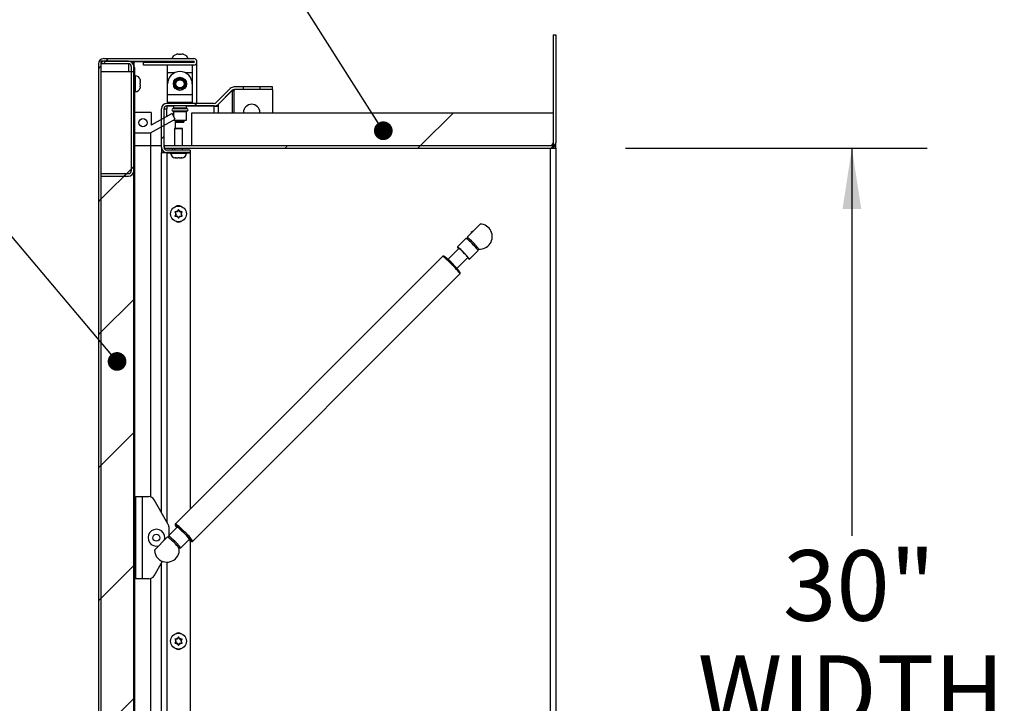
# Model space of a CAD drawing. Units: inches. Extents: x 0.1 to 10.8, y 0.2 to 8.4.
# Drawn here: x 5.1 to 6.4, y 6.4 to 7.4 of the extents above; entities that cross this region are included whole.
import ezdxf

# ---------------------------------------------------------------- set-up
doc = ezdxf.new("R2010")
doc.units = ezdxf.units.IN
doc.header["$MEASUREMENT"] = 0
doc.layers.add('FORMAT', color=7, linetype='Continuous')
doc.styles.add('SLDTEXTSTYLE0', font='TXT', dxfattribs={"width": 0.605})
doc.dimstyles.new('SLDDIMSTYLE1', dxfattribs={"dimtxt": 0.091003, "dimasz": 0.080892, "dimexe": 0, "dimexo": 0.0625, "dimgap": 0.022751, "dimtad": 0, "dimtih": 1, "dimtoh": 1, "dimdec": 0, "dimlfac": 22.9, "dimrnd": 1e-09, "dimzin": 12, "dimdsep": 46, "dimtxsty": 'SLDTEXTSTYLE0', "dimsah": 1, "dimcen": 0.09, "dimadec": 0, "dimazin": 3, "dimtfac": 1, "dimtdec": 0, "dimtofl": 0, "dimtmove": 0, "dimatfit": 3, "dimfxl": 0, "dimfrac": 2, "dimtolj": 1, "dimtzin": 12, "dimarcsym": 0})
doc.dimstyles.new('SLDDIMSTYLE2', dxfattribs={"dimtxt": 0.18, "dimasz": 0.02489, "dimexe": 0, "dimexo": 0.0625, "dimgap": 0, "dimtad": 0, "dimtih": 1, "dimtoh": 1, "dimdec": 0, "dimrnd": 1e-09, "dimzin": 0, "dimdsep": 46, "dimtxsty": 'Standard', "dimblk1": 'DOT', "dimblk2": 'DOT', "dimsah": 1, "dimcen": 0.09, "dimadec": 0, "dimazin": 0, "dimtfac": 0.02489, "dimtdec": 0, "dimtofl": 0, "dimtmove": 0, "dimatfit": 3, "dimldrblk": 'DOT', "dimfxl": 0, "dimfrac": 2, "dimtolj": 1, "dimtzin": 0, "dimarcsym": 0})

# ---------------------------------------------------------------- blocks, each defined once
blk = doc.blocks.new('_D_2')
at = {"layer": 'FORMAT'}
for p, q in [((5.8643, 7.1793), (6.2651, 7.1793)), ((6.1651, 7.1793), (6.1651, 6.6641)), ((6.1651, 5.8693), (6.1651, 6.3846)), ((5.8643, 5.8693), (6.2651, 5.8693))]:
    blk.add_line(p, q, dxfattribs=at)
for points in [[(6.1651, 7.1793), (6.1527, 7.0985), (6.1776, 7.0985)], [(6.1651, 5.8693), (6.1776, 5.9502), (6.1527, 5.9502)]]:
    blk.add_solid(points, dxfattribs=at)
at = {"layer": 'FORMAT', "char_height": 0.09375, "attachment_point": 1, "style": 'SLDTEXTSTYLE0'}
for s, insert in [('30"', (6.0735, 6.6452)), ('WIDTH', (5.9603, 6.5054))]:
    blk.add_mtext(s, dxfattribs=dict(at, insert=insert))
blk = doc.blocks.new('_Dot')
at = {"color": 0, "linetype": 'ByBlock', "lineweight": -2}
blk.add_line((-0.5, 0), (-1, 0), dxfattribs=at)
at = {"color": 0, "linetype": 'ByBlock', "const_width": 0.5}
blk.add_lwpolyline([(-0.25, 0, 1), (0.25, 0, 1)], format="xyb", close=True, dxfattribs=at)

msp = doc.modelspace()

# ---------------------------------------------------------------- hatches: boundary and pattern name
at = {"linetype": 'Continuous', "lineweight": 18}
h = msp.add_hatch(dxfattribs=at)
h.set_pattern_fill('ANSI31', angle=3e-322, style=0)
edge = h.paths.add_edge_path(flags=0)
edge.add_line((5.76432314, 7.18277293), (5.25082969, 7.18277293))
edge.add_line((5.25082969, 7.18277293), (5.25082969, 7.17934498))
edge.add_line((5.25082969, 7.17934498), (5.76432314, 7.17934498))
edge.add_arc((5.76432314, 7.18644105), 0.00709607, 270, 360)
edge.add_line((5.77141921, 7.18644105), (5.77141921, 7.33))
edge.add_line((5.77141921, 7.33), (5.76799127, 7.33))
edge.add_line((5.76799127, 7.33), (5.76799127, 7.18644105))
edge.add_arc((5.76432314, 7.18644105), 0.00366812, 270, 360, ccw=False)
h = msp.add_hatch(dxfattribs=at)
h.set_pattern_fill('ANSI31', angle=3e-322, style=0)
edge = h.paths.add_edge_path(flags=0)
edge.add_line((5.17058952, 5.78222576), (5.29449782, 5.78222576))
edge.add_line((5.29449782, 5.78222576), (5.29449782, 5.78565371))
edge.add_line((5.29449782, 5.78565371), (5.17058952, 5.78565371))
edge.add_arc((5.17058952, 5.78932183), 0.00366812, 180, 270, ccw=False)
edge.add_line((5.1669214, 5.78932183), (5.1669214, 7.29126506))
edge.add_arc((5.17058952, 7.29126506), 0.00366812, 90, 180, ccw=False)
edge.add_line((5.17058952, 7.29493318), (5.29019651, 7.29493318))
edge.add_arc((5.29019651, 7.29405982), 0.00087336, -90, 90, ccw=False)
edge.add_line((5.29019651, 7.29318646), (5.22353712, 7.29318646))
edge.add_line((5.22353712, 7.29318646), (5.22353712, 7.28975851))
edge.add_line((5.22353712, 7.28975851), (5.29019651, 7.28975851))
edge.add_arc((5.29019651, 7.29405982), 0.00430131, 270, 450)
edge.add_line((5.29019651, 7.29836113), (5.17058952, 7.29836113))
edge.add_arc((5.17058952, 7.29126506), 0.00709607, 90, 180)
edge.add_line((5.16349345, 7.29126506), (5.16349345, 5.78932183))
edge.add_arc((5.17058952, 5.78932183), 0.00709607, 180, 270)
h = msp.add_hatch(dxfattribs=at)
h.set_pattern_fill('ANSI31', angle=3e-322, style=0)
edge = h.paths.add_edge_path(flags=0)
edge.add_line((5.20349345, 7.1455227), (5.1669214, 7.1455227))
edge.add_line((5.1669214, 7.1455227), (5.1669214, 7.14209476))
edge.add_line((5.1669214, 7.14209476), (5.20349345, 7.14209476))
edge.add_arc((5.20349345, 7.14919083), 0.00709607, 270, 360)
edge.add_line((5.21058952, 7.14919083), (5.21058952, 7.28783711))
edge.add_arc((5.20349345, 7.28783711), 0.00709607, 0, 90)
edge.add_line((5.20349345, 7.29493318), (5.1669214, 7.29493318))
edge.add_line((5.1669214, 7.29493318), (5.1669214, 7.29150524))
edge.add_line((5.1669214, 7.29150524), (5.20349345, 7.29150524))
edge.add_arc((5.20349345, 7.28783711), 0.00366812, 0, 90, ccw=False)
edge.add_line((5.20716157, 7.28783711), (5.20716157, 7.14919083))
edge.add_arc((5.20349345, 7.14919083), 0.00366812, 270, 360, ccw=False)
h = msp.add_hatch(dxfattribs=at)
h.set_pattern_fill('ANSI31', style=0)
h.paths.add_polyline_path([(5.21058952, 5.9712596), (5.21058952, 7.28130327), (5.1669214, 7.28130327), (5.1669214, 5.9712596)], flags=0)
h = msp.add_hatch(dxfattribs=at)
h.set_pattern_fill('ANSI31', style=0)
h.paths.add_polyline_path([(5.21205677, 5.78565371), (5.21205677, 7.28674541), (5.21058952, 7.28674541), (5.21058952, 5.78565371)], flags=0)
h = msp.add_hatch(dxfattribs=at)
h.set_pattern_fill('ANSI31', angle=3e-322, style=0)
edge = h.paths.add_edge_path(flags=0)
edge.add_line((5.28561135, 7.17338297), (5.28561135, 7.17681091))
edge.add_line((5.28561135, 7.17681091), (5.25449782, 7.17681091))
edge.add_arc((5.25449782, 7.18047904), 0.00366812, 180, 270, ccw=False)
edge.add_line((5.25082969, 7.18047904), (5.25082969, 7.23178908))
edge.add_arc((5.25449782, 7.23178908), 0.00366812, 90, 180, ccw=False)
edge.add_line((5.25449782, 7.2354572), (5.31760962, 7.2354572))
edge.add_arc((5.31760962, 7.24255327), 0.00709607, 270, 315)
edge.add_line((5.3226273, 7.23753559), (5.34130554, 7.25621384))
edge.add_arc((5.3438993, 7.25362009), 0.00366812, 90, 135, ccw=False)
edge.add_line((5.3438993, 7.25728821), (5.35635371, 7.25728821))
edge.add_line((5.35635371, 7.25728821), (5.35635371, 7.26071616))
edge.add_line((5.35635371, 7.26071616), (5.3438993, 7.26071616))
edge.add_arc((5.3438993, 7.25362009), 0.00709607, 90, 135)
edge.add_line((5.33888162, 7.25863777), (5.32020337, 7.23995952))
edge.add_arc((5.31760962, 7.24255327), 0.00366812, 270, 315, ccw=False)
edge.add_line((5.31760962, 7.23888515), (5.25449782, 7.23888515))
edge.add_arc((5.25449782, 7.23178908), 0.00709607, 90, 180)
edge.add_line((5.24740175, 7.23178908), (5.24740175, 7.18047904))
edge.add_arc((5.25449782, 7.18047904), 0.00709607, 180, 270)
edge.add_line((5.25449782, 7.17338297), (5.28561135, 7.17338297))
h = msp.add_hatch(dxfattribs=at)
h.set_pattern_fill('ANSI31', angle=3e-322, style=0)
h.paths.add_polyline_path([(5.37818777, 7.25728821), (5.39478166, 7.25728821), (5.39478166, 7.26071616), (5.37818777, 7.26071616)], flags=0)
h = msp.add_hatch(dxfattribs=at)
h.set_pattern_fill('ANSI32', style=0)
h.paths.add_polyline_path([(5.23293646, 7.19962751), (5.26563589, 7.2177531), (5.26140175, 7.2253917), (5.23345415, 7.20990009), (5.23345415, 7.22670174), (5.21205677, 7.22670174), (5.21205677, 7.19962751)], flags=0)
edge = h.paths.add_edge_path(flags=0)
edge.add_arc((5.22275546, 7.21316463), 0.00545852, 0, 360)
h = msp.add_hatch(dxfattribs=at)
h.set_pattern_fill('ANSI32', style=0)
h.paths.add_polyline_path([(5.76799127, 7.22644105), (5.28764192, 7.22644105), (5.28764192, 7.18277293), (5.76799127, 7.18277293)], flags=0)

# ---------------------------------------------------------------- linework, layer by layer
at = {"color": 7, "linetype": 'Continuous', "lineweight": 25}
for p, q in [((5.76799127, 7.33), (5.77141921, 7.33)), ((5.76799127, 7.33), (5.76799127, 7.18644105)), ((5.77141921, 7.33), (5.77141921, 7.18644105)), ((5.27196507, 7.30432073), (5.26950691, 7.30393609)), ((5.27065502, 7.30434367), (5.27327511, 7.30434367)), ((5.27442322, 7.30393609), (5.27196507, 7.30432073)), ((5.16349345, 7.29126506), (5.16349345, 5.78932183)), ((5.1669214, 7.29493318), (5.1669214, 7.29150524)), ((5.20349345, 7.29493318), (5.1669214, 7.29493318)), ((5.20349345, 7.29150524), (5.1669214, 7.29150524)), ((5.1669214, 7.29126506), (5.1669214, 5.78932183)), ((5.17058952, 7.29836113), (5.29019651, 7.29836113)), ((5.17058952, 7.29493318), (5.29019651, 7.29493318)), ((5.20556393, 7.2946244), (5.26650655, 7.2946244)), ((5.2079476, 7.29336113), (5.21058952, 7.29336113)), ((5.21058952, 7.29336113), (5.21058952, 7.28783711)), ((5.22353712, 7.28975851), (5.22353712, 7.29318646)), ((5.29019651, 7.29318646), (5.22353712, 7.29318646)), ((5.26650655, 7.29493318), (5.26650655, 7.29318646)), ((5.27742358, 7.29318646), (5.27742358, 7.29493318)), ((5.27742358, 7.2946244), (5.29086285, 7.2946244)), ((5.2944606, 7.2946244), (5.29449782, 7.2946244)), ((5.29449782, 7.23888515), (5.29449782, 7.29405982)), ((5.1669214, 7.28130327), (5.1669214, 5.9712596)), ((5.1669214, 7.28130327), (5.21058952, 7.28130327)), ((5.20716157, 7.28783711), (5.20716157, 7.14919083)), ((5.21058952, 7.28783711), (5.21058952, 7.14919083)), ((5.21205677, 7.28674541), (5.21058952, 7.28674541)), ((5.21058952, 5.78565371), (5.21058952, 7.28674541)), ((5.21058952, 7.28130327), (5.21058952, 5.9712596)), ((5.21205677, 5.78565371), (5.21205677, 7.28674541)), ((5.29019651, 7.28975851), (5.22353712, 7.28975851)), ((5.25558952, 7.27967118), (5.25558952, 7.28975851)), ((5.25558952, 7.26519519), (5.25558952, 7.27967118)), ((5.28834061, 7.28975851), (5.28834061, 7.27967118)), ((5.28834061, 7.27967118), (5.28834061, 7.26519519)), ((5.21265721, 7.2753917), (5.21205677, 7.2753917)), ((5.21904367, 7.26774768), (5.21904367, 7.26888615)), ((5.21904367, 7.26377288), (5.21904367, 7.26604982)), ((5.25558952, 7.25028253), (5.25558952, 7.26475851)), ((5.28834061, 7.26475851), (5.28834061, 7.25028253)), ((5.21205677, 7.254431), (5.21265721, 7.254431)), ((5.21904367, 7.26093656), (5.21904367, 7.26207502)), ((5.33888162, 7.25863777), (5.32020337, 7.23995952)), ((5.34130554, 7.25621384), (5.3226273, 7.23753559)), ((5.34130554, 7.25597817), (5.3226273, 7.23748216)), ((5.34130554, 7.25597817), (5.34106987, 7.25597817)), ((5.34130554, 7.25597817), (5.3438993, 7.25597817)), ((5.35635371, 7.26071616), (5.3438993, 7.26071616)), ((5.35635371, 7.25728821), (5.3438993, 7.25728821)), ((5.3438993, 7.25728821), (5.3438993, 7.25597817)), ((5.35635371, 7.25728821), (5.35635371, 7.26071616)), ((5.37818777, 7.26071616), (5.35635371, 7.26071616)), ((5.37818777, 7.25728821), (5.35635371, 7.25728821)), ((5.37818777, 7.26071616), (5.37818777, 7.25728821)), ((5.39478166, 7.26071616), (5.37818777, 7.26071616)), ((5.39478166, 7.25728821), (5.37818777, 7.25728821)), ((5.39478166, 7.25728821), (5.39478166, 7.26071616)), ((5.39478166, 7.25728821), (5.39478166, 7.22644105)), ((5.31760962, 7.23888515), (5.25449782, 7.23888515)), ((5.28834061, 7.25028253), (5.25558952, 7.25028253)), ((5.25558952, 7.24019519), (5.25558952, 7.25028253)), ((5.28834061, 7.24019519), (5.25558952, 7.24019519)), ((5.26427272, 7.24019519), (5.26104803, 7.23933114)), ((5.26104803, 7.23933114), (5.26104803, 7.23888515)), ((5.26104803, 7.23933114), (5.2828821, 7.23933114)), ((5.2828821, 7.23933114), (5.27965741, 7.24019519)), ((5.2828821, 7.23888515), (5.2828821, 7.23933114)), ((5.28834061, 7.25028253), (5.28834061, 7.24019519)), ((5.21205677, 7.19962751), (5.21205677, 7.22670174)), ((5.23345415, 7.22670174), (5.21205677, 7.22670174)), ((5.23345415, 7.22670174), (5.23345415, 7.20990009)), ((5.26140175, 7.2253917), (5.23345415, 7.20990009)), ((5.24740175, 7.18047904), (5.24740175, 7.23178908)), ((5.25082969, 7.23180531), (5.25449782, 7.23180531)), ((5.25082969, 7.18047904), (5.25082969, 7.23178908)), ((5.31760962, 7.2354572), (5.25449782, 7.2354572)), ((5.25449782, 7.23529876), (5.25449782, 7.23180531)), ((5.26344978, 7.23529876), (5.25449782, 7.23529876)), ((5.26563589, 7.2177531), (5.26140175, 7.2253917)), ((5.26344978, 7.2354572), (5.26344978, 7.23298257)), ((5.26344978, 7.22775716), (5.26344978, 7.22169695)), ((5.28048035, 7.23298257), (5.28048035, 7.2354572)), ((5.31760962, 7.23529876), (5.28048035, 7.23529876)), ((5.28048035, 7.21639607), (5.28048035, 7.22775716)), ((5.28764192, 7.18277293), (5.28764192, 7.22644105)), ((5.28764192, 7.22644105), (5.76799127, 7.22644105)), ((5.29449782, 7.23529876), (5.29449782, 7.2354572)), ((5.31760962, 7.23529876), (5.3226273, 7.23529876)), ((5.32020337, 7.23594823), (5.32020337, 7.23529876)), ((5.3226273, 7.23748216), (5.32257329, 7.23748216)), ((5.3226273, 7.23748216), (5.3226273, 7.23529876)), ((5.35635371, 7.22644105), (5.35635371, 7.22676419)), ((5.37818777, 7.22676419), (5.37818777, 7.22644105)), ((5.76799127, 7.22644105), (5.76799127, 7.18277293)), ((5.23293646, 7.19962751), (5.26563589, 7.2177531)), ((5.26344978, 7.21654132), (5.26344978, 7.21639607)), ((5.26344978, 7.21639607), (5.28048035, 7.21639607)), ((5.26563589, 7.21639607), (5.26563589, 7.20613406)), ((5.26650655, 7.21639607), (5.26650655, 7.21464934)), ((5.26650655, 7.21464934), (5.2672629, 7.2133393)), ((5.26650655, 7.21464934), (5.27742358, 7.21464934)), ((5.27666723, 7.2133393), (5.2672629, 7.2133393)), ((5.27666723, 7.2133393), (5.27742358, 7.21464934)), ((5.27742358, 7.21464934), (5.27742358, 7.21639607)), ((5.21205677, 7.19962751), (5.23293646, 7.19962751)), ((5.23293646, 7.19962751), (5.23293646, 7.18303362)), ((5.26534151, 7.20613406), (5.26458515, 7.20482401)), ((5.26458515, 7.20482401), (5.26458515, 7.18277293)), ((5.27550218, 7.20482401), (5.26458515, 7.20482401)), ((5.26534151, 7.20613406), (5.27474583, 7.20613406)), ((5.27550218, 7.20482401), (5.27474583, 7.20613406)), ((5.27550218, 7.18277293), (5.27550218, 7.20482401)), ((5.77141921, 7.17934498), (5.77141921, 7.18644105)), ((5.21205677, 7.18303362), (5.23293646, 7.18303362)), ((5.23293646, 7.18303362), (5.23293646, 6.71595139)), ((5.24740175, 7.18047904), (5.24740175, 7.17307168)), ((5.24740175, 6.69519803), (5.24740175, 7.17307168)), ((5.25449782, 7.17307168), (5.24740175, 7.17307168)), ((5.25082969, 7.18277293), (5.25082969, 7.17934498)), ((5.25082969, 7.18277293), (5.76432314, 7.18277293)), ((5.25082969, 7.17934498), (5.76432314, 7.17934498)), ((5.25082969, 7.17440457), (5.25082969, 7.17307168)), ((5.28561135, 7.17681091), (5.25449782, 7.17681091)), ((5.28561135, 7.17338297), (5.25449782, 7.17338297)), ((5.25449782, 7.17307168), (5.25956332, 7.17307168)), ((5.25956332, 7.17338297), (5.25956332, 7.17278253)), ((5.26174672, 7.17934498), (5.26174672, 7.17681091)), ((5.26458515, 7.17934498), (5.26458515, 7.17681091)), ((5.27550218, 7.17681091), (5.27550218, 7.17934498)), ((5.28052402, 7.17278253), (5.28052402, 7.17338297)), ((5.28052402, 7.17307168), (5.28561135, 7.17307168)), ((5.28561135, 7.17681091), (5.28561135, 7.17338297)), ((5.28561135, 7.17307168), (5.28561135, 6.70003999)), ((5.28764192, 7.18277293), (5.76799127, 7.18277293)), ((5.76432314, 5.86930131), (5.76432314, 7.17934498)), ((5.76432314, 7.17934498), (5.77141921, 7.17934498)), ((5.76799127, 7.18036659), (5.76799127, 7.17934498)), ((5.77141921, 7.17934498), (5.77141921, 5.86930131)), ((5.26594978, 7.16639607), (5.26611126, 7.16639607)), ((5.26676856, 7.16639607), (5.26611126, 7.16639607)), ((5.26709152, 7.16639607), (5.26906341, 7.16639607)), ((5.27102393, 7.16639607), (5.27299581, 7.16639607)), ((5.27331878, 7.16639607), (5.27397607, 7.16639607)), ((5.27397607, 7.16639607), (5.27413755, 7.16639607)), ((5.1669214, 7.1455227), (5.1669214, 7.14209476)), ((5.1669214, 7.1455227), (5.20349345, 7.1455227)), ((5.1669214, 7.14209476), (5.20349345, 7.14209476)), ((5.26840611, 7.09484506), (5.26709152, 7.09484506)), ((5.26840611, 7.09484506), (5.26906341, 7.09598353)), ((5.27168122, 7.09484506), (5.27102393, 7.09598353)), ((5.27168122, 7.09484506), (5.27299581, 7.09484506)), ((5.26676856, 7.09200873), (5.26611126, 7.0931472)), ((5.26676856, 7.09200873), (5.26611126, 7.09087027)), ((5.26840611, 7.08917241), (5.26709152, 7.08917241)), ((5.26840611, 7.08917241), (5.26906341, 7.08803394)), ((5.27168122, 7.08917241), (5.27102393, 7.08803394)), ((5.27168122, 7.08917241), (5.27299581, 7.08917241)), ((5.27331878, 7.09200873), (5.27397607, 7.0931472)), ((5.27331878, 7.09200873), (5.27397607, 7.09087027)), ((5.67107473, 7.07846319), (5.6539604, 7.06134885)), ((5.65962882, 7.06818068), (5.66238147, 7.06976992)), ((5.65962882, 7.06701727), (5.65962882, 7.06818068)), ((5.65217861, 7.05956706), (5.64068249, 7.04807095)), ((5.64268957, 7.04606387), (5.62816557, 7.03153988)), ((5.65673907, 7.03201437), (5.66823518, 7.04351049)), ((5.66823359, 7.0450528), (5.66863088, 7.04529636)), ((5.62102124, 7.03544989), (5.26589745, 6.68032609)), ((5.640208, 7.01949745), (5.654732, 7.03402144)), ((5.28899422, 6.65722933), (5.64411801, 7.01235312)), ((5.21336681, 6.71633056), (5.22162009, 6.71633056)), ((5.21336681, 6.60716026), (5.21336681, 6.71633056)), ((5.22162009, 6.71633056), (5.22162009, 6.60716026)), ((5.22162009, 6.71633056), (5.23047366, 6.71633056)), ((5.21250276, 6.70814279), (5.21205677, 6.70814279)), ((5.21336681, 6.70491811), (5.21250276, 6.70814279)), ((5.21250276, 6.70814279), (5.21250276, 6.68630873)), ((5.25593798, 6.68041284), (5.23756448, 6.71223668)), ((5.21250276, 6.68630873), (5.21336681, 6.68953341)), ((5.21205677, 6.68630873), (5.21250276, 6.68630873)), ((5.26835079, 6.67573924), (5.25685467, 6.66424313)), ((5.25703493, 6.67631895), (5.25703493, 6.66295095)), ((5.23795855, 6.645347), (5.25507289, 6.66246134)), ((5.27291125, 6.64818655), (5.28440736, 6.65968267)), ((5.28561135, 6.65791486), (5.28561135, 6.22055448)), ((5.21250276, 6.63718209), (5.21205677, 6.63718209)), ((5.21336681, 6.63395741), (5.21250276, 6.63718209)), ((5.21250276, 6.63718209), (5.21250276, 6.61534803)), ((5.23756448, 6.61125415), (5.24860704, 6.63038042)), ((5.24740175, 6.18234487), (5.24740175, 6.62829279)), ((5.21205677, 6.61534803), (5.21250276, 6.61534803)), ((5.21250276, 6.61534803), (5.21336681, 6.61857271)), ((5.22162009, 6.60716026), (5.21336681, 6.60716026)), ((5.23047366, 6.60716026), (5.22162009, 6.60716026)), ((5.23293646, 6.60753943), (5.23293646, 6.16787958)), ((5.26676856, 6.52432314), (5.26611126, 6.52546161)), ((5.26676856, 6.52432314), (5.26611126, 6.52318468)), ((5.26840611, 6.52715947), (5.26709152, 6.52715947)), ((5.26840611, 6.52148682), (5.26709152, 6.52148682)), ((5.26840611, 6.52715947), (5.26906341, 6.52829794)), ((5.26840611, 6.52148682), (5.26906341, 6.52034835)), ((5.27168122, 6.52715947), (5.27102393, 6.52829794)), ((5.27168122, 6.52148682), (5.27102393, 6.52034835)), ((5.27168122, 6.52715947), (5.27299581, 6.52715947)), ((5.27168122, 6.52148682), (5.27299581, 6.52148682)), ((5.27331878, 6.52432314), (5.27397607, 6.52546161)), ((5.27331878, 6.52432314), (5.27397607, 6.52318468))]:
    msp.add_line(p, q, dxfattribs=at)
at = {"color": 8, "linetype": 'Continuous', "lineweight": 25}
for p, q in [((5.20349345, 7.29150524), (5.20349345, 7.28130327)), ((5.25558952, 7.27967118), (5.26519964, 7.27967118)), ((5.27873049, 7.27967118), (5.28834061, 7.27967118)), ((5.21265721, 7.26491135), (5.21265721, 7.2753917)), ((5.21265721, 7.254431), (5.21265721, 7.26491135)), ((5.34130554, 7.25597817), (5.34130554, 7.22644105)), ((5.3438993, 7.22644105), (5.3438993, 7.25597817)), ((5.25449782, 7.22156479), (5.25449782, 7.23180531)), ((5.28169214, 7.23167622), (5.26223799, 7.23167622)), ((5.26223799, 7.22906351), (5.28169214, 7.22906351)), ((5.26344978, 7.23298257), (5.28048035, 7.23298257)), ((5.28048035, 7.22775716), (5.26344978, 7.22775716)), ((5.31760962, 7.22644105), (5.31760962, 7.23529876)), ((5.3226273, 7.23529876), (5.3226273, 7.22644105)), ((5.23293646, 7.18303362), (5.24740175, 7.18303362)), ((5.25082969, 7.18303362), (5.26458515, 7.18303362)), ((5.25449782, 7.17307168), (5.25449782, 6.68290728)), ((5.25956332, 7.17278253), (5.28052402, 7.17278253)), ((5.25449782, 6.62928206), (5.25449782, 6.18944094))]:
    msp.add_line(p, q, dxfattribs=at)
at = {"color": 7, "linetype": 'Continuous', "lineweight": 25, "flags": 128}
for points in [[(5.66823518, 7.04351049), (5.66813759, 7.0438457), (5.66761245, 7.04459565), (5.66668808, 7.04571991), (5.6654143, 7.04715786), (5.66385979, 7.04883199), (5.66210836, 7.05065204), (5.66025441, 7.0525199), (5.65839791, 7.05433486), (5.65663892, 7.05599909), (5.65507229, 7.05742285), (5.65378246, 7.05852941), (5.65283898, 7.0592591), (5.6522927, 7.05957258), (5.65217861, 7.05956706)], [(5.65673907, 7.03201437), (5.65664148, 7.03234959), (5.65611634, 7.03309954), (5.65519196, 7.03422379), (5.65391819, 7.03566175), (5.65236368, 7.03733587), (5.65061224, 7.03915593), (5.6487583, 7.04102378), (5.64690179, 7.04283875), (5.64514281, 7.04450297), (5.64357617, 7.04592674), (5.64228635, 7.0470333), (5.64134287, 7.04776299), (5.64079659, 7.04807647), (5.64067697, 7.04795685), (5.64099045, 7.04741057), (5.64172014, 7.04646709), (5.6423488, 7.04572311)], [(5.654732, 7.03402144), (5.65474433, 7.03406185), (5.65451373, 7.0344985), (5.65385276, 7.03534633), (5.65281043, 7.03654247), (5.65146404, 7.03799821), (5.64991347, 7.03960557), (5.64827369, 7.04124534), (5.64666633, 7.04279592), (5.6452106, 7.04414231), (5.64401446, 7.04518464), (5.64316662, 7.04584561), (5.64272997, 7.04607621), (5.64268957, 7.04606387)], [(5.27689427, 6.66822615), (5.27502893, 6.67006371), (5.27323638, 6.67177443), (5.27161325, 6.6732661), (5.27024705, 6.67445828), (5.26921143, 6.67528671), (5.26856222, 6.67570673), (5.26835079, 6.67573924)], [(5.27281819, 6.64817556), (5.27291125, 6.64818655), (5.27281366, 6.64852177), (5.27228852, 6.64927172), (5.27136415, 6.65039597), (5.27009037, 6.65183393), (5.26853586, 6.65350806), (5.26678442, 6.65532811), (5.26493048, 6.65719596), (5.26307397, 6.65901093), (5.26131499, 6.66067515), (5.25974835, 6.66209892), (5.25845853, 6.66320548), (5.25751505, 6.66393517), (5.25696877, 6.66424865), (5.25684723, 6.66413586)], [(5.25144943, 6.65883788), (5.25153308, 6.6591683), (5.2518343, 6.66174541)]]:
    msp.add_lwpolyline(points, dxfattribs=at)
at = {"color": 8, "linetype": 'Continuous', "lineweight": 25, "flags": 128}
for points in [[(5.66904125, 7.0453522), (5.66910062, 7.04536707), (5.66899742, 7.04570164), (5.66846244, 7.04645454), (5.66752677, 7.04758202), (5.6662448, 7.04901854), (5.66469102, 7.05068063), (5.66295574, 7.05247168), (5.66113981, 7.05428762), (5.65934875, 7.0560229), (5.65768666, 7.05757668), (5.65625014, 7.05885865), (5.65512266, 7.05979432), (5.65436976, 7.0603293), (5.6540352, 7.0604325), (5.65402032, 7.06037313)], [(5.64411801, 7.01235312), (5.64404069, 7.0127196), (5.64352254, 7.01351579), (5.64258348, 7.0147111), (5.64125959, 7.01625959), (5.63960175, 7.01810176), (5.63767367, 7.0201668), (5.63554945, 7.02237537), (5.63331071, 7.02464259), (5.63104349, 7.02688133), (5.62883492, 7.02900555), (5.62676988, 7.03093363), (5.62492771, 7.03259147), (5.62337922, 7.03391536), (5.62218391, 7.03485442), (5.62138772, 7.03537256), (5.62102124, 7.03544989)], [(5.26877189, 6.67618099), (5.2678415, 6.67695997), (5.26678554, 6.67777161), (5.26612234, 6.67817136), (5.26587905, 6.67814286), (5.26606563, 6.67768728), (5.2661542, 6.6775462)], [(5.26589719, 6.68032583), (5.26589745, 6.68032609), (5.26626393, 6.68024877), (5.26706012, 6.67973063), (5.26825543, 6.67879157), (5.26980392, 6.67746768), (5.27164609, 6.67580984), (5.27371113, 6.67388176), (5.2759197, 6.67175753), (5.27818692, 6.6695188)], [(5.28642986, 6.65735382), (5.28681098, 6.65721092), (5.28683948, 6.65745421), (5.28643973, 6.65811741), (5.28562809, 6.65917338), (5.2844378, 6.66057887), (5.28409398, 6.66096989)]]:
    msp.add_lwpolyline(points, dxfattribs=at)
at = {"color": 7, "linetype": 'Continuous', "lineweight": 25}
for centre, radius in [((5.27196507, 7.26475851), 0.00873362), ((5.27196507, 7.26475851), 0.00812227), ((5.27196507, 7.26475851), 0.00676856), ((5.27196507, 7.26475851), 0.00545852), ((5.22275546, 7.21316463), 0.00545852), ((5.27004367, 7.09200873), 0.01048035), ((5.24065939, 6.66174541), 0.00459452), ((5.27004367, 6.52432314), 0.01048035)]:
    msp.add_circle(centre, radius, dxfattribs=at)
for centre, radius, start, end in [((5.26978166, 7.29497749), 0.00936617, 106.49285845, 158.82228677), ((5.27414847, 7.29497749), 0.00936617, 21.17771323, 73.73355573), ((5.17058952, 7.29126506), 0.00709607, 90, 180), ((5.17058952, 7.29126506), 0.00366812, 90, 180), ((5.20349345, 7.28783711), 0.00709607, 0, 90), ((5.20349345, 7.28783711), 0.00366812, 0, 90), ((5.29019651, 7.29405982), 0.00430131, 270, 90), ((5.29019651, 7.29405982), 0.00087336, 270, 90), ((5.27196507, 7.26475851), 0.01637555, 0, 180), ((5.21265721, 7.26900524), 0.00638646, 12.78785713, 90), ((5.21265721, 7.26081746), 0.00638646, 270, 347.28804786), ((5.3438993, 7.25362009), 0.00709607, 90, 135), ((5.3438993, 7.25362009), 0.00366812, 90, 135), ((5.25449782, 7.23178908), 0.00709607, 90, 180), ((5.31760962, 7.24255327), 0.00366812, 270, 315), ((5.25449782, 7.23178908), 0.00366812, 90, 180), ((5.26233624, 7.23036987), 0.00131004, 94.3012223, 265.6987777), ((5.26213974, 7.23298257), 0.00131004, 274.3012223, 0), ((5.26213974, 7.22775716), 0.00131004, 0, 85.6987777), ((5.28179039, 7.23298257), 0.00131004, 180, 265.6987777), ((5.28179039, 7.22775716), 0.00131004, 94.3012223, 180), ((5.28159389, 7.23036987), 0.00131004, 274.3012223, 85.6987777), ((5.31760962, 7.24255327), 0.00709607, 270, 315), ((5.36727074, 7.22676419), 0.01091703, 0, 180), ((5.76432314, 7.18644105), 0.00366812, 270, 0), ((5.76432314, 7.18644105), 0.00709607, 270, 0), ((5.25449782, 7.18047904), 0.00709607, 180, 270), ((5.25449782, 7.18047904), 0.00366812, 180, 270), ((5.26594978, 7.17278253), 0.00638646, 180, 270), ((5.27413755, 7.17278253), 0.00638646, 270, 0), ((5.20349345, 7.14919083), 0.00709607, 270, 0), ((5.20349345, 7.14919083), 0.00366812, 270, 0), ((5.27004367, 7.09678493), 0.00614083, 57.21528974, 122.78471028), ((5.27004367, 7.09200873), 0.00409389, 103.85377861, 136.14622139), ((5.27004367, 7.09200873), 0.00409389, 43.85377861, 76.14622139), ((5.27004367, 7.09200873), 0.00409389, 163.85377861, 196.14622139), ((5.27004367, 7.08723253), 0.00614083, 237.21528456, 302.78471543), ((5.27004367, 7.09200873), 0.00409389, 223.85377861, 256.14622139), ((5.27004367, 7.09200873), 0.00409389, 283.85377861, 316.14622139), ((5.27004367, 7.09200873), 0.00409389, 343.85377861, 16.14622139), ((5.67054585, 7.06187773), 0.01659389, 264.79772713, 88.17355111), ((5.67054585, 7.06187773), 0.01659389, 181.82644889, 185.20227287), ((5.54890626, 6.94039084), 0.12081356, 38.08977989, 51.70738112), ((5.66064987, 7.04001195), 0.00890257, 225.33054343, 243.94143483), ((5.23047366, 6.70814279), 0.00818777, 30, 90), ((5.24884716, 6.67631895), 0.00818777, 0, 30), ((5.28849046, 6.69333139), 0.02735107, 215.24910508, 221.22369698), ((5.16901875, 6.56196567), 0.15164376, 44.56850967, 48.86675429), ((5.24065939, 6.66174541), 0.01117491, 0, 285.08098107), ((5.254544, 6.64587588), 0.01659389, 84.79772713, 88.17355111), ((5.2434345, 6.63122656), 0.04988513, 34.78040978, 47.8760747), ((5.15410346, 6.54453845), 0.17451022, 41.85054186, 45.208221), ((5.29735597, 6.67403184), 0.01993831, 227.84708959, 236.77038357), ((5.254544, 6.64587588), 0.01659389, 181.82644889, 225), ((5.254544, 6.64587588), 0.01659389, 225, 5.20227287), ((5.23047366, 6.61534803), 0.00818777, 270, 330), ((5.27004367, 6.52909934), 0.00614083, 57.21528946, 122.78471056), ((5.27004367, 6.52432314), 0.00409389, 163.85377861, 196.14622139), ((5.27004367, 6.52432314), 0.00409389, 103.85377861, 136.14622139), ((5.27004367, 6.52432314), 0.00409389, 223.85377861, 256.14622139), ((5.27004367, 6.52432314), 0.00409389, 43.85377861, 76.14622139), ((5.27004367, 6.52432314), 0.00409389, 283.85377861, 316.14622139), ((5.27004367, 6.52432314), 0.00409389, 343.85377861, 16.14622139), ((5.27004367, 6.51954694), 0.00614083, 237.21528421, 302.78471578)]:
    msp.add_arc(centre, radius, start, end, dxfattribs=at)
at = {"color": 8, "linetype": 'Continuous', "lineweight": 25}
for centre, radius, start, end in [((5.2138522, 6.60518407), 0.07109403, 36.40788067, 53.59211933), ((5.2354587, 6.62104307), 0.06461886, 34.0560779, 48.60590977)]:
    msp.add_arc(centre, radius, start, end, dxfattribs=at)
at = {"color": 7, "linetype": 'Continuous', "lineweight": 25}
for points, knots in [([(5.26950691, 7.30432073), (5.26909483, 7.30429734), (5.26826594, 7.3042503), (5.26745603, 7.30404122), (5.26704876, 7.30393609)], [0, 0, 0, 0, 0.4971556476, 1, 1, 1, 1]), ([(5.26950691, 7.30393609), (5.26950691, 7.30395339), (5.26950691, 7.30404556), (5.26950691, 7.30423353), (5.26950691, 7.30428603), (5.26950691, 7.30432073)], [0, 0, 0, 0, 0.07263611171, 0.38705402969, 1, 1, 1, 1]), ([(5.27442322, 7.30432073), (5.27442322, 7.30428901), (5.27442322, 7.30423725), (5.27442322, 7.30402012), (5.27442322, 7.30393609)], [0, 0, 0, 0, 0.6129944456, 1, 1, 1, 1]), ([(5.27688137, 7.30393609), (5.27647933, 7.30404011), (5.27566951, 7.30424963), (5.2748406, 7.30429692), (5.27442322, 7.30432073)], [0, 0, 0, 0, 0.4964614163, 1, 1, 1, 1]), ([(5.21884545, 7.27058401), (5.2188776, 7.27044544), (5.21894202, 7.27016778), (5.21902414, 7.2696017), (5.21903584, 7.26917297), (5.21904367, 7.26888615)], [0, 0, 0, 0, 0.2479924276, 0.4969021873, 1, 1, 1, 1]), ([(5.21904367, 7.26774768), (5.21904212, 7.26774768), (5.21903772, 7.26774768), (5.21899071, 7.26774768), (5.218894, 7.26774768), (5.21884545, 7.26774768)], [0, 0, 0, 0, 0.2118941406, 0.6044177708, 1, 1, 1, 1]), ([(5.21884545, 7.26774768), (5.2188776, 7.26760911), (5.21894202, 7.26733145), (5.21902414, 7.26676537), (5.21903584, 7.26633664), (5.21904367, 7.26604982)], [0, 0, 0, 0, 0.2479924276, 0.4969021873, 1, 1, 1, 1]), ([(5.21904367, 7.26377288), (5.21903601, 7.26348947), (5.21902449, 7.26306297), (5.21894316, 7.2624968), (5.21887806, 7.26221578), (5.21884545, 7.26207502)], [0, 0, 0, 0, 0.4971180646, 0.7481078456, 1, 1, 1, 1]), ([(5.21884545, 7.26207502), (5.21889366, 7.26207502), (5.21899048, 7.26207502), (5.2190377, 7.26207502), (5.21904212, 7.26207502), (5.21904367, 7.26207502)], [0, 0, 0, 0, 0.3923652171, 0.7881059935, 1, 1, 1, 1]), ([(5.21904367, 7.26093656), (5.21903601, 7.26065315), (5.21902449, 7.26022665), (5.21894316, 7.25966047), (5.21887806, 7.25937946), (5.21884545, 7.2592387)], [0, 0, 0, 0, 0.4971180646, 0.7481078456, 1, 1, 1, 1]), ([(5.26709152, 7.16639607), (5.26695212, 7.16639761), (5.26655449, 7.16640201), (5.26589671, 7.16644902), (5.2653869, 7.16654574), (5.265131, 7.16659428)], [0, 0, 0, 0, 0.2118941406, 0.6044177708, 1, 1, 1, 1]), ([(5.265131, 7.16659428), (5.26521101, 7.16656213), (5.26537131, 7.16649772), (5.26569814, 7.1664156), (5.26594567, 7.1664039), (5.26611126, 7.16639607)], [0, 0, 0, 0, 0.2479924276, 0.4969021873, 1, 1, 1, 1]), ([(5.27004367, 7.16659428), (5.26996366, 7.16656213), (5.26980336, 7.16649772), (5.26947653, 7.1664156), (5.26922901, 7.1664039), (5.26906341, 7.16639607)], [0, 0, 0, 0, 0.2479924276, 0.4969021873, 1, 1, 1, 1]), ([(5.27102393, 7.16639607), (5.2708603, 7.16640372), (5.27061406, 7.16641524), (5.27028718, 7.16649657), (5.27012494, 7.16656167), (5.27004367, 7.16659428)], [0, 0, 0, 0, 0.4971180646, 0.7481078456, 1, 1, 1, 1]), ([(5.27495633, 7.16659428), (5.27470253, 7.16654608), (5.27419275, 7.16644925), (5.27353496, 7.16640204), (5.27313521, 7.16639761), (5.27299581, 7.16639607)], [0, 0, 0, 0, 0.3923652171, 0.7881059935, 1, 1, 1, 1]), ([(5.27397607, 7.16639607), (5.2741397, 7.16640372), (5.27438594, 7.16641524), (5.27471282, 7.16649657), (5.27487506, 7.16656167), (5.27495633, 7.16659428)], [0, 0, 0, 0, 0.4971180646, 0.7481078456, 1, 1, 1, 1]), ([(5.26709152, 7.09484506), (5.26695212, 7.09484506), (5.26655449, 7.09484506), (5.26589671, 7.09484506), (5.2653869, 7.09484506), (5.265131, 7.09484506)], [0, 0, 0, 0, 0.2118941406, 0.6044177708, 1, 1, 1, 1]), ([(5.265131, 7.09484506), (5.26521101, 7.09470649), (5.26537131, 7.09442884), (5.26569814, 7.09386276), (5.26594567, 7.09343402), (5.26611126, 7.0931472)], [0, 0, 0, 0, 0.2479924276, 0.4969021873, 1, 1, 1, 1]), ([(5.27004367, 7.09768139), (5.26996366, 7.09754282), (5.26980336, 7.09726516), (5.26947653, 7.09669908), (5.26922901, 7.09627035), (5.26906341, 7.09598353)], [0, 0, 0, 0, 0.2479924276, 0.4969021873, 1, 1, 1, 1]), ([(5.27102393, 7.09598353), (5.2708603, 7.09626694), (5.27061406, 7.09669344), (5.27028718, 7.09725961), (5.27012494, 7.09754063), (5.27004367, 7.09768139)], [0, 0, 0, 0, 0.4971180646, 0.7481078456, 1, 1, 1, 1]), ([(5.27495633, 7.09484506), (5.27470253, 7.09484506), (5.27419275, 7.09484506), (5.27353496, 7.09484506), (5.27313521, 7.09484506), (5.27299581, 7.09484506)], [0, 0, 0, 0, 0.3923652171, 0.7881059935, 1, 1, 1, 1]), ([(5.27397607, 7.0931472), (5.2741397, 7.09343061), (5.27438594, 7.09385711), (5.27471282, 7.09442328), (5.27487506, 7.0947043), (5.27495633, 7.09484506)], [0, 0, 0, 0, 0.4971180646, 0.7481078456, 1, 1, 1, 1]), ([(5.26611126, 7.09087027), (5.26594764, 7.09058686), (5.2657014, 7.09016036), (5.26537452, 7.08959418), (5.26521227, 7.08931317), (5.265131, 7.08917241)], [0, 0, 0, 0, 0.4971180646, 0.7481078456, 1, 1, 1, 1]), ([(5.265131, 7.08917241), (5.2653848, 7.08917241), (5.26589459, 7.08917241), (5.26655238, 7.08917241), (5.26695212, 7.08917241), (5.26709152, 7.08917241)], [0, 0, 0, 0, 0.3923652171, 0.7881059935, 1, 1, 1, 1]), ([(5.26906341, 7.08803394), (5.26922703, 7.08775053), (5.26947327, 7.08732403), (5.26980016, 7.08675785), (5.2699624, 7.08647684), (5.27004367, 7.08633608)], [0, 0, 0, 0, 0.4971180646, 0.7481078456, 1, 1, 1, 1]), ([(5.27004367, 7.08633608), (5.27012367, 7.08647465), (5.27028398, 7.0867523), (5.2706108, 7.08731838), (5.27085833, 7.08774711), (5.27102393, 7.08803394)], [0, 0, 0, 0, 0.2479924276, 0.4969021873, 1, 1, 1, 1]), ([(5.27299581, 7.08917241), (5.27313521, 7.08917241), (5.27353284, 7.08917241), (5.27419063, 7.08917241), (5.27470044, 7.08917241), (5.27495633, 7.08917241)], [0, 0, 0, 0, 0.2118941406, 0.6044177708, 1, 1, 1, 1]), ([(5.27495633, 7.08917241), (5.27487633, 7.08931098), (5.27471602, 7.08958863), (5.2743892, 7.09015471), (5.27414167, 7.09058344), (5.27397607, 7.09087027)], [0, 0, 0, 0, 0.2479924276, 0.4969021873, 1, 1, 1, 1]), ([(5.65401309, 7.06034747), (5.65401852, 7.06030474), (5.65403387, 7.06018386), (5.65394385, 7.05981495), (5.65364455, 7.05945224), (5.65325441, 7.05927138), (5.65298351, 7.05925539), (5.65291325, 7.05926835), (5.65289684, 7.05927138)], [0, 0, 0, 0, 0.114856619, 0.3248873216, 0.5474797371, 0.7628857077, 0.9446294422, 1, 1, 1, 1]), ([(5.6679415, 7.04418638), (5.66793298, 7.04426849), (5.66791538, 7.04443824), (5.66801987, 7.04480541), (5.66817631, 7.04498649), (5.66823359, 7.0450528)], [0, 0, 0, 0, 0.3725742352, 0.7702441422, 1, 1, 1, 1]), ([(5.66863088, 7.04529636), (5.6686366, 7.04529994), (5.66874998, 7.0453708), (5.66897094, 7.04535612), (5.66913683, 7.04534122), (5.66916659, 7.04533082), (5.66917332, 7.04532847)], [0, 0, 0, 0, 0.0234089864, 0.4634839221, 0.8786981144, 1, 1, 1, 1]), ([(5.62351299, 7.03539437), (5.6233094, 7.03553337), (5.62301103, 7.03573709), (5.62241647, 7.03592567), (5.62178667, 7.03590788), (5.62125885, 7.03571206), (5.62108043, 7.03547888), (5.6210389, 7.0354246)], [0, 0, 0, 0, 0.4331944813, 0.6348810414, 0.7988594583, 0.9531821003, 1, 1, 1, 1]), ([(5.64408635, 7.01237163), (5.64416053, 7.01243288), (5.64439996, 7.01263055), (5.64456661, 7.01311854), (5.64459681, 7.01362727), (5.6445002, 7.0140581), (5.64438573, 7.01434111), (5.64427945, 7.01451526), (5.64423844, 7.01458244)], [0, 0, 0, 0, 0.078995236, 0.2549625234, 0.4119049156, 0.5834026139, 0.8392863115, 1, 1, 1, 1]), ([(5.26591848, 6.68029775), (5.26584821, 6.68023951), (5.26561302, 6.68004459), (5.26544909, 6.67956043), (5.2654187, 6.67905214), (5.26551466, 6.67862043), (5.26567999, 6.67822978), (5.26584883, 6.67796013), (5.26595137, 6.67779638)], [0, 0, 0, 0, 0.0609168872, 0.2038684958, 0.3313647355, 0.4706853571, 0.6785591429, 1, 1, 1, 1]), ([(5.25713856, 6.66361431), (5.25713961, 6.66361113), (5.25714805, 6.66358566), (5.2571803, 6.66335573), (5.25707952, 6.66295817), (5.25678428, 6.6625879), (5.25640486, 6.66241288), (5.25622765, 6.66240796), (5.25615944, 6.66240606)], [0, 0, 0, 0, 0.0295928403, 0.2374263006, 0.442027684, 0.6588660583, 0.8687037583, 1, 1, 1, 1]), ([(5.28678076, 6.65712719), (5.28690506, 6.65704489), (5.28712617, 6.6568985), (5.28760045, 6.65675409), (5.28822863, 6.65677101), (5.2887588, 6.65696867), (5.28893858, 6.65720425), (5.28898167, 6.65726071)], [0, 0, 0, 0, 0.3128932981, 0.5566001899, 0.7547426457, 0.9412175969, 1, 1, 1, 1]), ([(5.27110877, 6.64769372), (5.2711324, 6.64779228), (5.27117437, 6.64796733), (5.27130977, 6.64812099), (5.27136894, 6.64818814)], [0, 0, 0, 0, 0.5630044855, 1, 1, 1, 1]), ([(5.27136894, 6.64818814), (5.27150509, 6.64828946), (5.27174736, 6.64846975), (5.27211323, 6.64850116), (5.2722255, 6.64848104), (5.27227907, 6.64847143)], [0, 0, 0, 0, 0.401459907, 0.7144077182, 1, 1, 1, 1]), ([(5.26709152, 6.52715947), (5.26695212, 6.52715947), (5.26655449, 6.52715947), (5.26589671, 6.52715947), (5.2653869, 6.52715947), (5.265131, 6.52715947)], [0, 0, 0, 0, 0.2118941406, 0.6044177708, 1, 1, 1, 1]), ([(5.265131, 6.52715947), (5.26521101, 6.5270209), (5.26537131, 6.52674325), (5.26569814, 6.52617717), (5.26594567, 6.52574844), (5.26611126, 6.52546161)], [0, 0, 0, 0, 0.2479924276, 0.4969021873, 1, 1, 1, 1]), ([(5.26611126, 6.52318468), (5.26594764, 6.52290127), (5.2657014, 6.52247477), (5.26537452, 6.52190859), (5.26521227, 6.52162758), (5.265131, 6.52148682)], [0, 0, 0, 0, 0.4971180646, 0.7481078456, 1, 1, 1, 1]), ([(5.265131, 6.52148682), (5.2653848, 6.52148682), (5.26589459, 6.52148682), (5.26655238, 6.52148682), (5.26695212, 6.52148682), (5.26709152, 6.52148682)], [0, 0, 0, 0, 0.3923652171, 0.7881059935, 1, 1, 1, 1]), ([(5.27004367, 6.5299958), (5.26996366, 6.52985723), (5.26980336, 6.52957957), (5.26947653, 6.52901349), (5.26922901, 6.52858476), (5.26906341, 6.52829794)], [0, 0, 0, 0, 0.2479924276, 0.4969021873, 1, 1, 1, 1]), ([(5.26906341, 6.52034835), (5.26922703, 6.52006494), (5.26947327, 6.51963844), (5.26980016, 6.51907227), (5.2699624, 6.51879125), (5.27004367, 6.51865049)], [0, 0, 0, 0, 0.4971180646, 0.7481078456, 1, 1, 1, 1]), ([(5.27102393, 6.52829794), (5.2708603, 6.52858135), (5.27061406, 6.52900785), (5.27028718, 6.52957402), (5.27012494, 6.52985504), (5.27004367, 6.5299958)], [0, 0, 0, 0, 0.4971180646, 0.7481078456, 1, 1, 1, 1]), ([(5.27004367, 6.51865049), (5.27012367, 6.51878906), (5.27028398, 6.51906671), (5.2706108, 6.51963279), (5.27085833, 6.52006153), (5.27102393, 6.52034835)], [0, 0, 0, 0, 0.2479924276, 0.4969021873, 1, 1, 1, 1]), ([(5.27495633, 6.52715947), (5.27470253, 6.52715947), (5.27419275, 6.52715947), (5.27353496, 6.52715947), (5.27313521, 6.52715947), (5.27299581, 6.52715947)], [0, 0, 0, 0, 0.3923652171, 0.7881059935, 1, 1, 1, 1]), ([(5.27299581, 6.52148682), (5.27313521, 6.52148682), (5.27353284, 6.52148682), (5.27419063, 6.52148682), (5.27470044, 6.52148682), (5.27495633, 6.52148682)], [0, 0, 0, 0, 0.2118941406, 0.6044177708, 1, 1, 1, 1]), ([(5.27397607, 6.52546161), (5.2741397, 6.52574502), (5.27438594, 6.52617152), (5.27471282, 6.5267377), (5.27487506, 6.52701871), (5.27495633, 6.52715947)], [0, 0, 0, 0, 0.4971180646, 0.7481078456, 1, 1, 1, 1]), ([(5.27495633, 6.52148682), (5.27487633, 6.52162539), (5.27471602, 6.52190304), (5.2743892, 6.52246912), (5.27414167, 6.52289785), (5.27397607, 6.52318468)], [0, 0, 0, 0, 0.2479924276, 0.4969021873, 1, 1, 1, 1])]:
    msp.add_open_spline(points, degree=3, knots=knots, dxfattribs=at)

# ---------------------------------------------------------------- dimensions: what is measured, and where the dimension line sits
at = {"layer": 'FORMAT'}
dim = msp.add_linear_dim(base=(6.16512, 7.17934498), p1=(5.76432314, 5.86930131), p2=(5.76432314, 7.17934498), angle=90, text='<>\\PWIDTH', dimstyle='SLDDIMSTYLE1', dxfattribs=at)
dim.commit()
dim.dimension.update_dxf_attribs({"geometry": '_D_2', "text_midpoint": (6.16512, 6.52432314), "dimtype": 160})

# ---------------------------------------------------------------- leaders
for points in [[(5.5422265, 7.20252035), (5.33908565, 7.52221785)], [(5.18834319, 6.89595564), (4.90559423, 7.23106689)]]:
    msp.add_leader(points, dimstyle='SLDDIMSTYLE2', dxfattribs=at)

doc.saveas('drawing.dxf')
